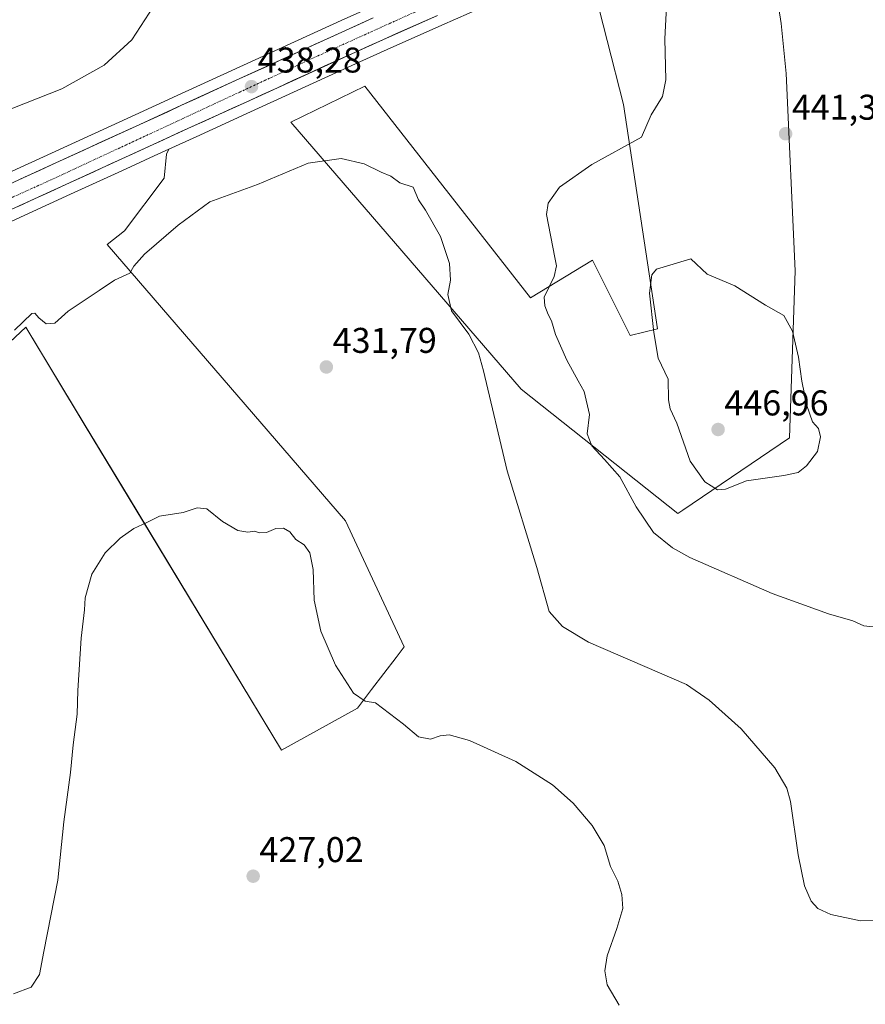
# Model space of a CAD drawing. Units: metres. Extents: x 576928 to 580376, y 4712665 to 4715017.
# Drawn here: x 577303 to 577540, y 4713166 to 4713442 of the extents above; entities that cross this region are included whole.
import ezdxf
from ezdxf.enums import TextEntityAlignment as Align

# ---------------------------------------------------------------- set-up
doc = ezdxf.new("R2010")
doc.units = ezdxf.units.M
doc.header["$MEASUREMENT"] = 0
doc.linetypes.add('TRAZO_Y_PUNTO', pattern=[1, 0.5, -0.25, 0, -0.25])
for name, color, linetype, lineweight in [('Carretera de calzada única', 19, 'Continuous', 13), ('Carretera de calzada única Cxs', 19, 'Continuous', 13), ('Carretera de calzada única eje', 19, 'TRAZO_Y_PUNTO', 0), ('Carátula', 7, 'Continuous', 5), ('Cultivos herbáceos CxS', 92, 'Continuous', 0), ('Cultivos leñosos CxS', 92, 'Continuous', 0), ('Curva de nivel normal', 36, 'Continuous', 0), ('Núcleo urbano CxS', 19, 'Continuous', 0), ('Punto de cota en terreno', 7, 'Continuous', 0), ('Rótulo de punto de cota en terreno', 19, 'Continuous', 0)]:
    doc.layers.add(name, color=color, linetype=linetype, lineweight=lineweight)
doc.styles.add('Arial', font='txt', dxfattribs={"height": 0.2})

# ---------------------------------------------------------------- blocks, each defined once
blk = doc.blocks.new('*U150')
at = {"layer": 'Cultivos herbáceos CxS', "color": 92, "linetype": 'Continuous', "lineweight": 0}
for points in [[(577401.1945, 4713444.9683, 438.7743), (577393.4882, 4713441.4809, 438.6312), (577362.8721, 4713427.4883, 438.1203), (577347.5823, 4713420.4883, 437.8716), (577335.8524, 4713415.1283, 437.9304), (577312.3903, 4713404.3873, 438.0711), (577294.8023, 4713396.3184, 438.026)], [(577256.8263, 4713310.4393, 434.1719), (577305.1655, 4713355.6249, 434.6386), (577321.8297, 4713328.0837, 432.053), (577333.9045, 4713308.1271, 430.3109), (577376.7885, 4713237.2507, 428.1087), (577398.0261, 4713249.0234, 429.4624), (577402.0169, 4713254.2447, 430.3828), (577408.8785, 4713263.2209, 431.583), (577411.1323, 4713266.1693, 432.3363), (577394.6699, 4713301.4613, 431.2492), (577327.9367, 4713378.79, 435.442), (577332.7937, 4713382.6181, 435.5557), (577343.9527, 4713397.3827, 435.9442), (577344.5931, 4713404.1169, 436.9889), (577345.206, 4713405.4836, 437.0566), (577352.8474, 4713408.9817, 437.0554), (577368.1369, 4713415.9615, 436.7898), (577398.7028, 4713429.9398, 437.7168), (577406.3261, 4713433.3921, 437.9024), (577421.6475, 4713440.1739, 438.3927), (577433.1633, 4713445.2034, 438.6167)], [(577463.3913, 4713453.9583, 439.3406), (577472.4827, 4713417.9519, 439.4731), (577482.0415, 4713355.2279, 445.7814), (577474.3607, 4713353.308, 443.8148), (577463.7995, 4713374.4308, 443.2116), (577446.5173, 4713363.8691, 439.3803), (577400.0823, 4713423.1661, 436.7331), (577379.3507, 4713413.0826, 435.9307), (577443.8599, 4713338.2801, 436.907), (577487.7491, 4713303.4889, 441.7044), (577489.1259, 4713304.4219, 442.2848), (577519.0003, 4713324.6695, 445.7723), (577520.5711, 4713371.4159, 443.2666), (577518.0241, 4713426.6393, 441.9443), (577516.6079, 4713440.6789, 443.52), (577512.8026, 4713465.4136, 442.1173)]]:
    blk.add_polyline3d(points, dxfattribs=at)
blk = doc.blocks.new('*U157')
at = {"layer": 'Cultivos leñosos CxS', "color": 92, "linetype": 'Continuous', "lineweight": 0}
blk.add_polyline3d([(577512.8026, 4713465.4136, 442.1173), (577516.6079, 4713440.6789, 443.52), (577518.0241, 4713426.6393, 441.9443), (577520.5711, 4713371.4159, 443.2666), (577519.0003, 4713324.6695, 445.7723), (577489.1259, 4713304.4219, 442.2848), (577487.7491, 4713303.4889, 441.7044), (577487.7491, 4713303.4889, 441.7044), (577443.8599, 4713338.2801, 436.907), (577379.3507, 4713413.0826, 435.9307), (577400.0823, 4713423.1661, 436.7331), (577446.5173, 4713363.8691, 439.3803), (577463.7995, 4713374.4308, 443.2116), (577474.3607, 4713353.308, 443.8148), (577482.0415, 4713355.2279, 445.7814), (577472.4827, 4713417.9519, 439.4731), (577463.3913, 4713453.9583, 439.3406)], dxfattribs=at)
blk = doc.blocks.new('*U163')
at = {"layer": 'Núcleo urbano CxS', "color": 19, "linetype": 'Continuous', "lineweight": 0}
for points in [[(577433.1633, 4713445.2034, 438.6167), (577421.6475, 4713440.1739, 438.3927), (577406.3261, 4713433.3921, 437.9024), (577398.7028, 4713429.9398, 437.7168), (577368.1369, 4713415.9615, 436.7898), (577352.8474, 4713408.9817, 437.0554), (577345.206, 4713405.4836, 437.0566), (577341.1195, 4713403.6127, 437.3777), (577332.0715, 4713399.465, 437.1776), (577317.6691, 4713392.8625, 437.1588), (577300.0665, 4713384.8113, 437.4318)], [(577294.8023, 4713396.3184, 438.026), (577312.3903, 4713404.3873, 438.0711), (577335.8524, 4713415.1283, 437.9304), (577347.5823, 4713420.4883, 437.8716), (577362.8721, 4713427.4883, 438.1203), (577393.4882, 4713441.4809, 438.6312), (577401.1945, 4713444.9683, 438.7743)]]:
    blk.add_polyline3d(points, dxfattribs=at)
blk = doc.blocks.new('*U199')
at = {"layer": 'Curva de nivel normal', "color": 36, "linetype": 'Continuous', "lineweight": 0}
blk.add_polyline3d([(577302.01, 4713354.85, 435), (577306.86, 4713359.47, 435), (577307.71, 4713359.57, 435), (577308.82, 4713358.26, 435), (577310.89, 4713356.55, 435), (577313.3, 4713356.75, 435), (577317.06, 4713360.15, 435), (577325.72, 4713365.88, 435), (577330.06, 4713368.86, 435), (577334.36, 4713370.78, 435), (577335.46, 4713372.69, 435), (577338.39, 4713376.13, 435), (577347.87, 4713384.22, 435), (577356.72, 4713390.7, 435), (577370.09, 4713395.55, 435), (577384.21, 4713401.56, 435), (577393.44, 4713402.89, 435), (577399.89, 4713401.34, 435), (577404.67, 4713399.03, 435), (577407.34, 4713397.92, 435), (577409.88, 4713396.1, 435), (577413.64, 4713394.89, 435), (577415.15, 4713391.26, 435), (577417.07, 4713388.45, 435), (577421.28, 4713381, 435), (577423.82, 4713373.5, 435), (577424.09, 4713368.83, 435), (577423.32, 4713364.83, 435), (577424.4, 4713360.24, 435), (577429.23, 4713353.68, 435), (577431.91, 4713348.49, 435), (577433.33, 4713343.46, 435), (577439.92, 4713315.44, 435), (577448.22, 4713288.34, 435), (577451.74, 4713276.1, 435), (577455.4, 4713271.84, 435), (577462.68, 4713267.43, 435), (577490.19, 4713255.66, 435), (577496.54, 4713251.21, 435), (577505.41, 4713243.22, 435), (577514.84, 4713232.32, 435), (577518.22, 4713226.56, 435), (577519.26, 4713222.91, 435), (577521.37, 4713207.91, 435), (577523.18, 4713199.3, 435), (577525.01, 4713194.97, 435), (577526.87, 4713192.9, 435), (577530.6, 4713191.26, 435), (577538.85, 4713189.43, 435), (577545.45, 4713189.63, 435)], dxfattribs=at)
blk = doc.blocks.new('*U200')
at = {"layer": 'Curva de nivel normal', "color": 36, "linetype": 'Continuous', "lineweight": 0}
for points in [[(577298.04, 4713415.59, 440), (577315.31, 4713422.39, 440), (577327.1, 4713429.04, 440), (577334.9, 4713436.11, 440), (577342.14, 4713447.39, 440)], [(577484.54, 4713445.39, 440), (577484.06, 4713436.39, 440), (577484.4, 4713424.88, 440), (577483.44, 4713420.23, 440), (577480.27, 4713415.08, 440), (577477.52, 4713408.82, 440), (577463.67, 4713401.2, 440), (577454.61, 4713394.83, 440), (577451.47, 4713390.34, 440), (577450.94, 4713387.16, 440), (577453.32, 4713375.16, 440), (577453.79, 4713372.82, 440), (577453.14, 4713369.83, 440), (577450.31, 4713364.02, 440), (577450.5, 4713361.62, 440), (577451.46, 4713359.24, 440), (577452.34, 4713357.45, 440), (577453.48, 4713353.6, 440), (577456.63, 4713346.41, 440), (577459.84, 4713340.62, 440), (577461.54, 4713337.62, 440), (577462.96, 4713331.23, 440), (577462.37, 4713325.77, 440), (577463.68, 4713322.46, 440), (577467.2, 4713318.65, 440), (577471.51, 4713313.8, 440), (577476.06, 4713305.37, 440), (577480.95, 4713298.2, 440), (577486.22, 4713293.86, 440), (577491.08, 4713291.16, 440), (577514.1, 4713281.12, 440), (577529.89, 4713275.36, 440), (577536.7, 4713273.42, 440), (577539.8, 4713272.08, 440), (577544.1, 4713271.6, 440)]]:
    blk.add_polyline3d(points, dxfattribs=at)
blk = doc.blocks.new('5PATER')
at = {"layer": 'Carátula', "linetype": 'Continuous', "lineweight": 5}
h = blk.add_hatch(color=250, dxfattribs=at)
edge = h.paths.add_edge_path()
edge.add_ellipse((0, 0.01), major_axis=(-1.33, -1.34), ratio=0.999422, start_angle=0, end_angle=360)
blk = doc.blocks.new('*U215')
at = {"layer": 'Carretera de calzada única Cxs', "color": 19, "linetype": 'Continuous', "lineweight": 13}
for points in [[(577420.44, 4713442.92, 438.94), (577416.61, 4713441.22, 438.78), (577412.77, 4713439.53, 438.73), (577408.94, 4713437.83, 438.63), (577405.1, 4713436.13, 438.55), (577401.28, 4713434.4, 438.58), (577397.46, 4713432.67, 438.42), (577393.09, 4713430.67, 438.36), (577388.73, 4713428.68, 438.44), (577384.36, 4713426.68, 438.21), (577379.99, 4713424.68, 438.31), (577375.62, 4713422.68, 438.1), (577371.26, 4713420.69, 438.22), (577366.89, 4713418.69, 438.15), (577363.07, 4713416.95, 438.07), (577359.25, 4713415.2, 438.04), (577355.42, 4713413.46, 438.01), (577351.6, 4713411.71, 437.9), (577347.69, 4713409.92, 437.88), (577343.78, 4713408.13, 437.87), (577339.87, 4713406.34, 437.79), (577335.96, 4713404.55, 437.82), (577332.05, 4713402.76, 437.77), (577328.15, 4713400.97, 437.66), (577324.24, 4713399.17, 437.7), (577320.33, 4713397.38, 437.77), (577316.42, 4713395.59, 437.77), (577312.02, 4713393.58, 437.89), (577307.62, 4713391.57, 437.78), (577303.22, 4713389.55, 437.86)], [(577300.45, 4713395.61, 437.96), (577304.85, 4713397.63, 437.86), (577309.24, 4713399.64, 437.99), (577313.64, 4713401.66, 437.82), (577317.55, 4713403.45, 437.8), (577321.46, 4713405.24, 437.89), (577325.37, 4713407.03, 437.86), (577329.28, 4713408.82, 437.93), (577333.19, 4713410.61, 438.01), (577337.1, 4713412.4, 437.78), (577341.01, 4713414.19, 437.84), (577344.92, 4713415.97, 437.78), (577348.83, 4713417.76, 437.9), (577352.65, 4713419.51, 438.04), (577356.48, 4713421.26, 437.92), (577360.3, 4713423.01, 438.02), (577364.12, 4713424.76, 438.14), (577368.49, 4713426.76, 438.12), (577372.87, 4713428.76, 438.24), (577377.24, 4713430.76, 438.35), (577381.61, 4713432.75, 438.2), (577385.98, 4713434.75, 438.44), (577390.36, 4713436.75, 438.37), (577394.73, 4713438.75, 438.53), (577398.58, 4713440.49, 438.62), (577402.42, 4713442.23, 438.61)]]:
    blk.add_polyline3d(points, dxfattribs=at)

msp = doc.modelspace()

# ---------------------------------------------------------------- linework, layer by layer
at = {"layer": 'Carretera de calzada única', "color": 19, "linetype": 'Continuous', "lineweight": 13}
for points in [[(577402.42, 4713442.23), (577394.73, 4713438.75), (577364.12, 4713424.76), (577348.83, 4713417.76), (577337.1, 4713412.4), (577313.64, 4713401.66), (577296.05, 4713393.59), (577262.16, 4713378.14), (577245.21, 4713370.41), (577232.78, 4713364.71), (577224.5, 4713360.89), (577213.33, 4713355.77)], [(577226.64, 4713354.54), (577227.26, 4713354.83), (577235.55, 4713358.64), (577247.98, 4713364.34), (577264.92, 4713372.08), (577298.82, 4713387.54), (577316.42, 4713395.59), (577339.87, 4713406.34), (577351.6, 4713411.71), (577366.89, 4713418.69), (577397.46, 4713432.67), (577405.1, 4713436.13), (577420.44, 4713442.92)]]:
    msp.add_lwpolyline(points, dxfattribs=at)
at = {"layer": 'Carretera de calzada única eje', "color": 19, "linetype": 'TRAZO_Y_PUNTO', "lineweight": 0}
msp.add_lwpolyline([(577485.78, 4713467.03), (577480.46, 4713466.19), (577450.58, 4713458.14), (577423.41, 4713448.07), (577384.35, 4713430.42), (577312.87, 4713397.18), (577217.71, 4713354.1)], dxfattribs=at)
at = {"layer": 'Cultivos herbáceos CxS', "color": 92, "linetype": 'Continuous', "lineweight": 0}
for points in [[(577464.74, 4713456.38, 439.77), (577463.39, 4713453.96, 439.34), (577472.48, 4713417.95, 439.47), (577482.04, 4713355.23, 445.78), (577474.36, 4713353.31, 443.81), (577463.8, 4713374.43, 443.21), (577446.52, 4713363.87, 439.38), (577400.08, 4713423.17, 436.73), (577379.35, 4713413.08, 435.93), (577443.86, 4713338.28, 436.91), (577487.75, 4713303.49, 441.7), (577489.13, 4713304.42, 442.28), (577519, 4713324.67, 445.77), (577520.57, 4713371.42, 443.27), (577518.02, 4713426.64, 441.94), (577516.61, 4713440.68, 443.52), (577512.8, 4713465.41, 442.12)], [(577464.74, 4713456.38, 439.77), (577460.49, 4713455.18, 439.44), (577454.02, 4713453.11, 438.95), (577447.76, 4713450.94, 438.6), (577444.65, 4713449.79, 438.8), (577440.02, 4713448.04, 438.91), (577435.43, 4713446.16, 438.77), (577433.16, 4713445.2, 438.62), (577421.65, 4713440.17, 438.39), (577406.33, 4713433.39, 437.9), (577398.7, 4713429.94, 437.72), (577368.14, 4713415.96, 436.79), (577352.85, 4713408.98, 437.06), (577345.21, 4713405.48, 437.06)], [(577401.19, 4713444.97, 438.77), (577393.49, 4713441.48, 438.63), (577362.87, 4713427.49, 438.12), (577347.58, 4713420.49, 437.87), (577335.85, 4713415.13, 437.93), (577312.39, 4713404.39, 438.07), (577294.8, 4713396.32, 438.03), (577260.92, 4713380.87, 438.06), (577243.96, 4713373.14, 438.01), (577231.53, 4713367.44, 437.66), (577223.25, 4713363.62, 437.45), (577210.75, 4713357.89, 436.92), (577206.64, 4713355.99, 436.73), (577161.81, 4713335.7, 434.9), (577144.08, 4713327.66, 434.23), (577135.22, 4713323.63, 434.02), (577121.92, 4713317.58, 433.61), (577107.44, 4713310.94, 433.29), (577088.16, 4713302.02, 433), (577078.51, 4713297.59, 432.93), (577059.04, 4713288.72, 432.9), (577020.08, 4713270.97, 432.87), (576999.21, 4713261.45, 433.05)], [(577087.73, 4713287.89, 432.38), (577098.95, 4713261.14, 432.24), (577191.12, 4713307.22, 432.95), (577203.61, 4713258.26, 432.32), (577210.36, 4713269.92, 432.7), (577224.67, 4713280.38, 432.99), (577256.83, 4713310.44, 434.17), (577305.17, 4713355.62, 434.64), (577321.83, 4713328.08, 432.05), (577333.9, 4713308.13, 430.31), (577376.79, 4713237.25, 428.11), (577398.03, 4713249.02, 429.46), (577402.02, 4713254.24, 430.38), (577408.88, 4713263.22, 431.58), (577411.13, 4713266.17, 432.34), (577394.67, 4713301.46, 431.25), (577327.94, 4713378.79, 435.44), (577332.79, 4713382.62, 435.56), (577343.95, 4713397.38, 435.94), (577344.59, 4713404.12, 436.99), (577345.21, 4713405.48, 437.06)]]:
    msp.add_polyline3d(points, dxfattribs=at)
at = {"layer": 'Cultivos leñosos CxS', "color": 92, "linetype": 'Continuous', "lineweight": 0}
for points in [[(577464.74, 4713456.38, 439.77), (577463.39, 4713453.96, 439.34), (577472.48, 4713417.95, 439.47), (577482.04, 4713355.23, 445.78), (577474.36, 4713353.31, 443.81), (577463.8, 4713374.43, 443.21), (577446.52, 4713363.87, 439.38), (577400.08, 4713423.17, 436.73), (577379.35, 4713413.08, 435.93), (577443.86, 4713338.28, 436.91), (577487.75, 4713303.49, 441.7), (577489.13, 4713304.42, 442.28), (577519, 4713324.67, 445.77), (577520.57, 4713371.42, 443.27), (577518.02, 4713426.64, 441.94), (577516.61, 4713440.68, 443.52), (577512.8, 4713465.41, 442.12)], [(577345.21, 4713405.48, 437.06), (577341.12, 4713403.61, 437.38), (577332.07, 4713399.46, 437.18), (577317.67, 4713392.86, 437.16), (577300.07, 4713384.81, 437.43), (577266.17, 4713369.35, 437.33), (577249.23, 4713361.61, 437.14), (577236.8, 4713355.91, 436.61), (577228.52, 4713352.11, 435.88), (577227.9, 4713351.82, 435.88), (577212.16, 4713344.6, 435.96), (577167.04, 4713324.17, 433.78), (577149.32, 4713316.12, 433.3), (577140.47, 4713312.11, 433.07), (577127.19, 4713306.07, 432.7), (577112.72, 4713299.43, 432.54), (577093.44, 4713290.5, 432.44), (577087.73, 4713287.89, 432.38)], [(577087.73, 4713287.89, 432.38), (577098.95, 4713261.14, 432.24), (577191.12, 4713307.22, 432.95), (577203.61, 4713258.26, 432.32), (577210.36, 4713269.92, 432.7), (577224.67, 4713280.38, 432.99), (577256.83, 4713310.44, 434.17), (577305.17, 4713355.62, 434.64), (577321.83, 4713328.08, 432.05), (577333.9, 4713308.13, 430.31), (577376.79, 4713237.25, 428.11), (577398.03, 4713249.02, 429.46), (577402.02, 4713254.24, 430.38), (577408.88, 4713263.22, 431.58), (577411.13, 4713266.17, 432.34), (577394.67, 4713301.46, 431.25), (577327.94, 4713378.79, 435.44), (577332.79, 4713382.62, 435.56), (577343.95, 4713397.38, 435.94), (577344.59, 4713404.12, 436.99), (577345.21, 4713405.48, 437.06)], [(577300.07, 4713384.81, 437.43), (577317.67, 4713392.86, 437.16), (577332.07, 4713399.46, 437.18), (577341.12, 4713403.61, 437.38), (577345.21, 4713405.48, 437.06), (577344.59, 4713404.12, 436.99), (577343.95, 4713397.38, 435.94), (577332.79, 4713382.62, 435.56), (577327.94, 4713378.79, 435.44), (577394.67, 4713301.46, 431.25), (577411.13, 4713266.17, 432.34), (577408.88, 4713263.22, 431.58), (577402.02, 4713254.24, 430.38), (577398.03, 4713249.02, 429.46), (577376.79, 4713237.25, 428.11), (577376.79, 4713237.25, 428.11), (577333.9, 4713308.13, 430.31), (577321.83, 4713328.08, 432.05), (577305.17, 4713355.62, 434.64), (577256.83, 4713310.44, 434.17)]]:
    msp.add_polyline3d(points, dxfattribs=at)
at = {"layer": 'Curva de nivel normal', "color": 36, "linetype": 'Continuous', "lineweight": 0}
for points in [[(577498.86, 4713310.13, 445), (577501.03, 4713310.32, 445), (577506.92, 4713312.62, 445), (577517.38, 4713314.1, 445), (577521.37, 4713315, 445), (577523.7, 4713316.88, 445), (577526.78, 4713320.84, 445), (577527.7, 4713324.93, 445), (577527.12, 4713327.29, 445), (577525.45, 4713329.12, 445), (577523.82, 4713333.74, 445), (577522.44, 4713340.57, 445), (577521.54, 4713347.23, 445), (577519.82, 4713354.54, 445), (577517.44, 4713358.94, 445), (577512.3, 4713361.79, 445), (577503.66, 4713367.19, 445), (577495.98, 4713370.48, 445), (577491.37, 4713374.83, 445), (577481.72, 4713371.93, 445), (577480.42, 4713370.33, 445), (577479.8, 4713365.15, 445), (577481, 4713354.14, 445), (577482.21, 4713347, 445), (577484.99, 4713341.12, 445), (577485.15, 4713335.28, 445), (577485.57, 4713332.75, 445), (577487.44, 4713328.79, 445), (577491.14, 4713318.18, 445), (577495.33, 4713312.35, 445), (577498.86, 4713310.13, 445)], [(577301.74, 4713169.06, 430), (577306.74, 4713170.87, 430), (577309.07, 4713174.44, 430), (577310.21, 4713180.85, 430), (577314.14, 4713200.85, 430), (577315.88, 4713217.18, 430), (577317.72, 4713230.99, 430), (577318.5, 4713238.74, 430), (577319.55, 4713247.33, 430), (577319.77, 4713253.91, 430), (577320.74, 4713268.6, 430), (577321.6, 4713276.48, 430), (577321.8, 4713279.92, 430), (577323.72, 4713286.51, 430), (577327.44, 4713292.51, 430), (577331.61, 4713296.63, 430), (577335.44, 4713299.33, 430), (577339.08, 4713300.98, 430), (577342.61, 4713302.73, 430), (577349.28, 4713303.8, 430), (577353.19, 4713305.08, 430), (577355.89, 4713304.78, 430), (577360.31, 4713301.23, 430), (577364.58, 4713298.74, 430), (577367.31, 4713298.29, 430), (577369.24, 4713298.57, 430), (577370.61, 4713298.06, 430), (577372.58, 4713298.16, 430), (577375.22, 4713299.31, 430), (577377.35, 4713299.43, 430), (577379.09, 4713298.33, 430), (577380.79, 4713296.24, 430), (577383.15, 4713294.7, 430), (577384.73, 4713292.51, 430), (577385.64, 4713287.86, 430), (577385.89, 4713279.27, 430), (577387.77, 4713270.53, 430), (577391.85, 4713261.04, 430), (577396.92, 4713253.22, 430), (577400.16, 4713250.97, 430), (577403.07, 4713250.53, 430), (577410.93, 4713244.49, 430), (577415.16, 4713241, 430), (577418.49, 4713240.32, 430), (577421.24, 4713241.26, 430), (577423.71, 4713241.53, 430), (577429.38, 4713239.94, 430), (577442.41, 4713234.06, 430), (577452.64, 4713227.52, 430), (577458.44, 4713222.36, 430), (577463.78, 4713216.11, 430), (577467.07, 4713210.54, 430), (577468.86, 4713204.66, 430), (577470.91, 4713200.6, 430), (577472.02, 4713196.82, 430), (577472.3, 4713192.88, 430), (577470.67, 4713187.31, 430), (577467.93, 4713179.69, 430), (577467.32, 4713175.43, 430), (577467.9, 4713171.51, 430), (577471.35, 4713165.87, 430)]]:
    msp.add_polyline3d(points, dxfattribs=at)
at = {"layer": 'Núcleo urbano CxS', "color": 19, "linetype": 'Continuous', "lineweight": 0}
for points in [[(577464.74, 4713456.38, 439.77), (577460.49, 4713455.18, 439.44), (577454.02, 4713453.11, 438.95), (577447.76, 4713450.94, 438.6), (577444.65, 4713449.79, 438.8), (577440.02, 4713448.04, 438.91), (577435.43, 4713446.16, 438.77), (577433.16, 4713445.2, 438.62), (577421.65, 4713440.17, 438.39), (577406.33, 4713433.39, 437.9), (577398.7, 4713429.94, 437.72), (577368.14, 4713415.96, 436.79), (577352.85, 4713408.98, 437.06), (577345.21, 4713405.48, 437.06)], [(577401.19, 4713444.97, 438.77), (577393.49, 4713441.48, 438.63), (577362.87, 4713427.49, 438.12), (577347.58, 4713420.49, 437.87), (577335.85, 4713415.13, 437.93), (577312.39, 4713404.39, 438.07), (577294.8, 4713396.32, 438.03), (577260.92, 4713380.87, 438.06), (577243.96, 4713373.14, 438.01), (577231.53, 4713367.44, 437.66), (577223.25, 4713363.62, 437.45), (577210.75, 4713357.89, 436.92), (577206.64, 4713355.99, 436.73), (577161.81, 4713335.7, 434.9), (577144.08, 4713327.66, 434.23), (577135.22, 4713323.63, 434.02), (577121.92, 4713317.58, 433.61), (577107.44, 4713310.94, 433.29), (577088.16, 4713302.02, 433), (577078.51, 4713297.59, 432.93), (577059.04, 4713288.72, 432.9), (577020.08, 4713270.97, 432.87), (576999.21, 4713261.45, 433.05)], [(577345.21, 4713405.48, 437.06), (577341.12, 4713403.61, 437.38), (577332.07, 4713399.46, 437.18), (577317.67, 4713392.86, 437.16), (577300.07, 4713384.81, 437.43), (577266.17, 4713369.35, 437.33), (577249.23, 4713361.61, 437.14), (577236.8, 4713355.91, 436.61), (577228.52, 4713352.11, 435.88), (577227.9, 4713351.82, 435.88), (577212.16, 4713344.6, 435.96), (577167.04, 4713324.17, 433.78), (577149.32, 4713316.12, 433.3), (577140.47, 4713312.11, 433.07), (577127.19, 4713306.07, 432.7), (577112.72, 4713299.43, 432.54), (577093.44, 4713290.5, 432.44), (577087.73, 4713287.89, 432.38)]]:
    msp.add_polyline3d(points, dxfattribs=at)

# ---------------------------------------------------------------- block references
at = {"layer": 'Carretera de calzada única Cxs', "color": 19, "linetype": 'Continuous', "lineweight": 13}
msp.add_blockref('*U215', (0, 0), dxfattribs=at)
at = {"layer": 'Cultivos herbáceos CxS', "color": 92, "linetype": 'Continuous', "lineweight": 0}
msp.add_blockref('*U150', (0, 0), dxfattribs=at)
at = {"layer": 'Cultivos leñosos CxS', "color": 92, "linetype": 'Continuous', "lineweight": 0}
msp.add_blockref('*U157', (0, 0), dxfattribs=at)
at = {"layer": 'Curva de nivel normal', "color": 36, "linetype": 'Continuous', "lineweight": 0}
for name in ['*U200', '*U199']:
    msp.add_blockref(name, (0, 0), dxfattribs=at)
at = {"layer": 'Núcleo urbano CxS', "color": 19, "linetype": 'Continuous', "lineweight": 0}
msp.add_blockref('*U163', (0, 0), dxfattribs=at)
at = {"layer": 'Punto de cota en terreno', "linetype": 'Continuous', "lineweight": 0}
for p in [(577368.38, 4713422.99, 438.28), (577517.89, 4713409.79, 441.31), (577389.34, 4713344.51, 431.79), (577499, 4713327, 446.96), (577368.85, 4713201.95, 427.02)]:
    msp.add_blockref('5PATER', p, dxfattribs=at)

# ---------------------------------------------------------------- texts
at = {"layer": 'Rótulo de punto de cota en terreno', "color": 19, "linetype": 'Continuous', "lineweight": 0, "style": 'Arial'}
for s, p in [('438,28', (577370.14, 4713424.75)), ('441,31', (577519.65, 4713411.55)), ('431,79', (577391.1, 4713346.27)), ('446,96', (577500.76, 4713328.76)), ('427,02', (577370.61, 4713203.71))]:
    msp.add_text(s, height=7, dxfattribs=at).set_placement(p, align=Align.BOTTOM_LEFT)

doc.saveas('drawing.dxf')
